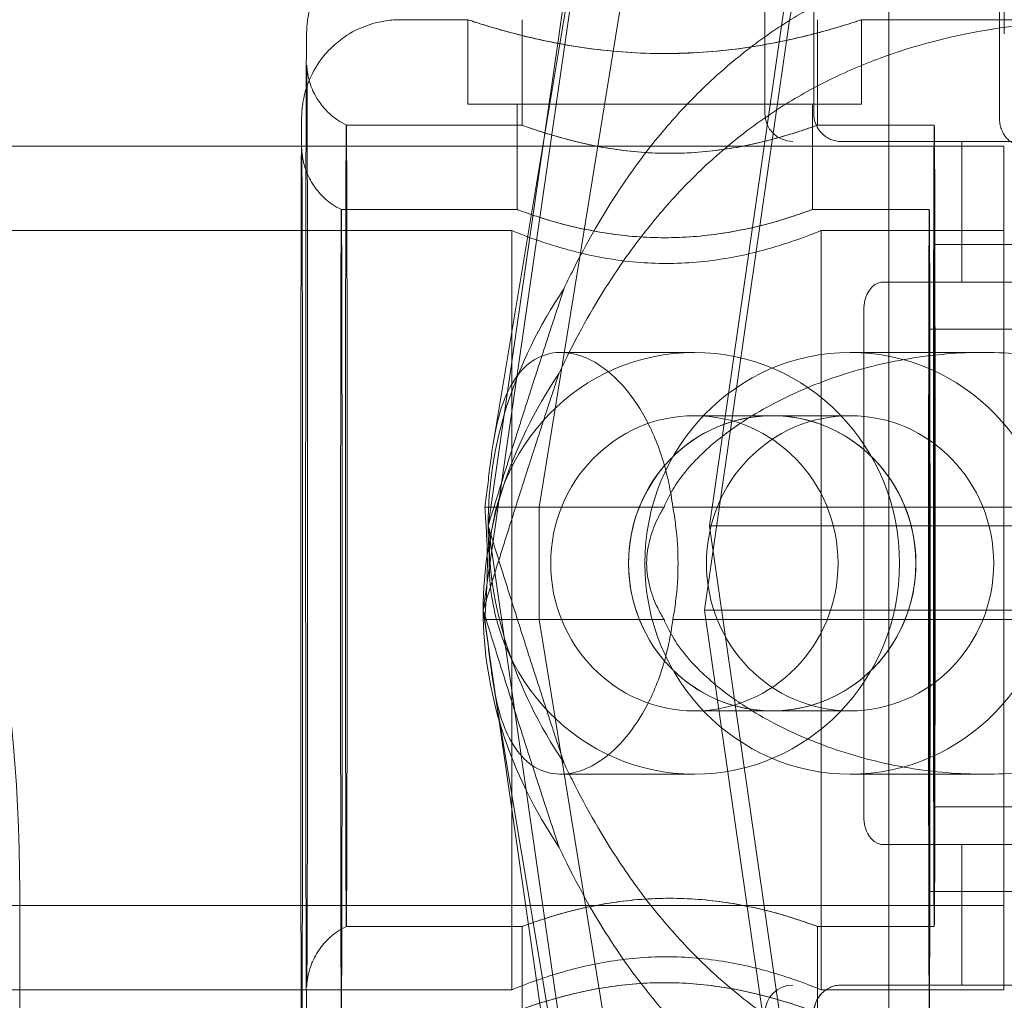
# Model space of a CAD drawing. Units: millimetres. Extents: x 75446 to 90842, y 18877 to 24359.
# Drawn here: x 88605 to 88640, y 21658 to 21693 of the extents above; entities that cross this region are included whole.
import ezdxf

# ---------------------------------------------------------------- set-up
doc = ezdxf.new("R2010")
doc.units = ezdxf.units.MM

# ---------------------------------------------------------------- blocks, each defined once
blk = doc.blocks.new('A$C75D97FC4')
at = {"color": 0, "linetype": 'Continuous', "lineweight": 0, "extrusion": (0, 1, 0)}
for p, q in [((35119.212, 691.85), (35119.212, 755.35)), ((35107.438, 743.764), (35108.999, 754.593)), ((35107.692, 743.717), (35108.827, 751.59)), ((35123.32, 744.103), (35123.32, 749.853)), ((35114.805, 741.269), (35114.805, 748.269)), ((35116.544, 741.269), (35116.544, 748.269)), ((35116.545, 741.269), (35116.545, 748.269)), ((35115.858, 747.593), (35112.832, 726.603)), ((35123.15, 741.1), (35123.15, 746.85)), ((35109.872, 746.345), (35106.778, 727.269)), ((35109.873, 746.345), (35106.78, 727.269)), ((35107.948, 746.345), (35107.515, 743.749)), ((35101.835, 744.6), (35104.245, 744.6)), ((35104.245, 744.6), (35104.245, 741.6)), ((35106.172, 740.853), (35106.172, 744.603)), ((35115.687, 744.59), (35112.661, 723.6)), ((35116.672, 740.853), (35116.672, 744.603)), ((35118.245, 744.6), (35127.284, 744.6)), ((35118.245, 744.6), (35118.245, 741.6)), ((35104.791, 723.6), (35107.692, 743.717)), ((35104.964, 726.603), (35107.438, 743.764)), ((35107.515, 743.749), (35105.155, 729.586)), ((35118.245, 741.6), (35104.245, 741.6)), ((35105.995, 741.6), (35111.255, 741.6)), ((35105.995, 741.6), (35105.995, 737.85)), ((35111.255, 741.6), (35116.495, 741.6)), ((35116.495, 741.6), (35116.495, 737.85)), ((35106.172, 740.853), (35099.922, 740.853)), ((35120.83, 740.853), (35116.672, 740.853)), ((35117.517, 740.269), (35241.093, 740.269)), ((35117.517, 740.269), (35241.093, 740.269)), ((35123.355, 740.269), (35117.517, 740.269)), ((35117.518, 740.269), (35241.094, 740.269)), ((35117.518, 740.269), (35241.094, 740.269)), ((35123.356, 740.269), (35117.518, 740.269)), ((35121.805, 735.269), (35121.805, 740.269)), ((35098.324, 740.103), (35082.137, 740.103)), ((35123.306, 740.103), (35098.324, 740.103)), ((35123.306, 740.103), (35123.306, 726.603)), ((35099.745, 737.85), (35105.995, 737.85)), ((35116.495, 737.85), (35120.653, 737.85)), ((34852.006, 737.103), (35098.352, 737.103)), ((35098.352, 737.103), (35105.806, 737.103)), ((35105.806, 710.103), (35105.806, 737.103)), ((35116.806, 710.103), (35116.806, 737.103)), ((35116.806, 737.103), (35123.306, 737.103)), ((35123.306, 723.603), (35123.306, 737.103)), ((35140.065, 736.603), (35120.83, 736.603)), ((35119.016, 735.269), (35230.915, 735.269)), ((35119.016, 735.269), (35230.915, 735.269)), ((35123.355, 735.269), (35119.016, 735.269)), ((35118.323, 734.269), (35118.323, 716.269)), ((35120.653, 733.6), (35139.888, 733.6)), ((35107.552, 732.769), (35112.299, 732.769)), ((35117.836, 732.769), (35122.582, 732.769)), ((35112.299, 730.519), (35115.067, 730.519)), ((35115.068, 730.519), (35117.836, 730.519)), ((35106.778, 727.269), (35104.849, 727.269)), ((35106.778, 727.269), (35104.849, 727.269)), ((35106.778, 727.269), (35106.778, 723.269)), ((35106.78, 727.269), (35111.219, 727.269)), ((35106.78, 727.269), (35106.78, 723.269)), ((35106.78, 727.269), (35111.219, 727.269)), ((35111.532, 727.269), (35225.942, 727.269)), ((35111.532, 727.269), (35175.697, 727.269)), ((35108.999, 698.614), (35104.964, 726.603)), ((35120.8, 726.603), (35112.832, 726.603)), ((35112.832, 726.603), (35115.858, 705.614)), ((35124.707, 726.603), (35120.8, 726.603)), ((35123.306, 726.603), (35123.306, 713.103)), ((35107.692, 703.483), (35104.791, 723.6)), ((35120.626, 723.6), (35112.661, 723.6)), ((35112.661, 723.6), (35115.687, 702.61)), ((35124.532, 723.6), (35120.626, 723.6)), ((35123.306, 710.103), (35123.306, 723.603)), ((35106.778, 723.269), (35104.849, 723.269)), ((35106.778, 723.269), (35104.849, 723.269)), ((35106.778, 723.269), (35109.872, 704.194)), ((35106.78, 723.269), (35109.873, 704.194)), ((35106.78, 723.269), (35111.219, 723.269)), ((35111.532, 723.269), (35225.942, 723.269)), ((35111.532, 723.269), (35175.678, 723.269)), ((35107.948, 704.194), (35105.155, 720.952)), ((35112.299, 720.019), (35115.066, 720.019)), ((35115.068, 720.019), (35117.836, 720.019)), ((35107.552, 717.769), (35112.299, 717.769)), ((35117.836, 717.769), (35122.582, 717.769)), ((35140.065, 716.603), (35120.83, 716.603)), ((35119.016, 715.269), (35230.915, 715.269)), ((35119.016, 715.269), (35230.915, 715.269)), ((35119.016, 715.269), (35123.355, 715.269)), ((35121.805, 710.269), (35121.805, 715.269)), ((35088.306, 713.603), (35088.306, 710.103)), ((35120.653, 713.6), (35139.888, 713.6)), ((35123.306, 713.103), (34073.306, 713.103)), ((35106.172, 712.353), (35099.922, 712.353)), ((35106.172, 708.603), (35106.172, 712.353)), ((35120.83, 712.353), (35116.672, 712.353)), ((35116.672, 708.603), (35116.672, 712.353)), ((35048.632, 710.103), (35098.353, 710.103)), ((35088.306, 710.103), (35088.306, 678.603)), ((35098.353, 710.103), (35105.806, 710.103)), ((35116.806, 710.103), (35123.306, 710.103)), ((35117.516, 710.269), (35241.093, 710.269)), ((35117.517, 710.269), (35123.356, 710.269)), ((35117.517, 710.269), (35241.093, 710.269)), ((35117.519, 710.269), (35241.094, 710.269)), ((35117.519, 710.269), (35123.355, 710.269)), ((35117.519, 710.269), (35241.094, 710.269))]:
    blk.add_line(p, q, dxfattribs=at)
at = {"color": 0, "linetype": 'Continuous', "lineweight": 0}
for centre, radius, start, end in [((35115.805, 741.269), 1, 180, 270), ((35028.306, 713.603), 60, 0, 23.05824), ((35115.805, 709.269), 1, 90, 180)]:
    blk.add_arc(centre, radius, start, end, dxfattribs=at)
for centre, major_axis, ratio, start_param, end_param in [((35117.518, 741.269), (0, 1), 0.973037, 1.570796, 3.141593), ((35137.018, 726.603), (32.054, 0), 0.65514, 2.728367, 3.141593), ((35136.841, 723.6), (32.05, 0), 0.655231, 2.728367, 3.141593), ((35115.066, 725.269), (0, 5.25), 0.973037, 0.001547, 3.143383), ((35115.068, 725.269), (0, 5.25), 0.973037, 0.00179, 3.143139), ((35115.067, 725.269), (0, 5.25), 0.973037, 3.143383, 6.284732), ((35115.068, 725.269), (0, 5.25), 0.973037, 3.143139, 6.284975), ((35137.018, 726.603), (32.054, 0), 0.65514, 3.141593, 3.554818), ((35136.841, 723.6), (32.05, 0), 0.655231, 3.141593, 3.554818), ((35117.518, 709.269), (0, 1), 0.973037, 0.002308, 1.570796)]:
    blk.add_ellipse(centre, major_axis=major_axis, ratio=ratio, start_param=start_param, end_param=end_param, dxfattribs=at)
for centre, major_axis, ratio in [((35099.922, 726.603), (0, 14.25), 0.002097), ((35120.83, 726.603), (0, 14.25), 0.002097), ((35099.745, 723.6), (0, 14.25), 0.001885), ((35120.653, 723.6), (0, 14.25), 0.001885), ((35120.83, 726.603), (0, 10), 0.002097), ((35120.653, 723.6), (0, 10), 0.001885), ((35112.299, 725.269), (0, 7.5), 0.973037), ((35117.836, 725.269), (0, 7.5), 0.973037), ((35112.299, 725.269), (0, 5.25), 0.973037), ((35117.836, 725.269), (0, 5.25), 0.973037)]:
    blk.add_ellipse(centre, major_axis=major_axis, ratio=ratio, dxfattribs=at)
for points, knots in [([(35119.527, 748.35), (35119.287, 748.35), (35119.024, 748.323), (35118.51, 748.205), (35118.259, 748.114), (35117.815, 747.901), (35117.582, 747.76), (35117.146, 747.424), (35116.944, 747.229), (35116.604, 746.836), (35116.435, 746.602), (35116.144, 746.099), (35116.022, 745.829), (35115.838, 745.316), (35115.76, 745.025), (35115.701, 744.682), (35115.694, 744.636), (35115.687, 744.59)], [19.993024, 19.993024, 19.993024, 19.993024, 20.826069, 20.826069, 21.659114, 21.659114, 22.492157, 22.492157, 23.3252, 23.3252, 24.158242, 24.158242, 24.991284, 24.991284, 25.824324, 25.824324, 25.953168, 25.953168, 25.953168, 25.953168]), ([(35102.012, 747.603), (35101.638, 747.603), (35101.268, 747.54), (35100.589, 747.323), (35100.293, 747.165), (35099.748, 746.799), (35099.539, 746.592), (35099.137, 746.134), (35099.015, 745.921), (35098.751, 745.428), (35098.703, 745.255), (35098.578, 744.84), (35098.569, 744.74), (35098.542, 744.572), (35098.536, 744.522), (35098.527, 744.44), (35098.525, 744.41), (35098.52, 744.348), (35098.518, 744.323), (35098.514, 744.259), (35098.513, 744.234), (35098.509, 744.121), (35098.508, 744.073), (35098.504, 743.776), (35098.501, 743.415), (35098.497, 742.668), (35098.496, 742.421), (35098.495, 742.147)], [0, 0, 0, 0, 0.000671, 0.000671, 0.0014107, 0.0014107, 0.0023853, 0.0023853, 0.0039228, 0.0039228, 0.0068997, 0.0068997, 0.0131198, 0.0131198, 0.0190876, 0.0190876, 0.0254729, 0.0254729, 0.0348907, 0.0348907, 0.0545415, 0.0545415, 0.1345229, 0.1345229, 0.3778519, 0.3778519, 0.4790665, 0.4790665, 0.4790665, 0.4790665]), ([(35107.662, 735.036), (35107.756, 735.235), (35107.851, 735.432), (35108.476, 736.691), (35109.046, 737.676), (35110.035, 739.164), (35110.46, 739.745), (35111.357, 740.855), (35111.828, 741.383), (35112.814, 742.377), (35113.329, 742.843), (35114.395, 743.707), (35114.948, 744.106), (35116.083, 744.833), (35116.666, 745.161), (35117.857, 745.75), (35118.463, 746.009), (35120.304, 746.689), (35121.559, 747.01), (35124.482, 747.516), (35126.234, 747.63), (35129.854, 747.566), (35131.721, 747.388), (35135.555, 746.79), (35137.52, 746.371), (35141.523, 745.336), (35143.56, 744.721), (35147.679, 743.337), (35149.756, 742.569), (35153.921, 740.916), (35156.008, 740.032), (35159.117, 738.635), (35160.149, 738.159), (35162.201, 737.182), (35163.221, 736.682), (35164.951, 735.799), (35165.667, 735.423), (35166.374, 735.036)], [105.624581, 105.624581, 105.624581, 105.624581, 106.295101, 106.295101, 109.970384, 109.970384, 112.47679, 112.47679, 114.983197, 114.983197, 117.489604, 117.489604, 119.996011, 119.996011, 122.502417, 122.502417, 125.008824, 125.008824, 130.021638, 130.021638, 136.880429, 136.880429, 143.73922, 143.73922, 150.59801, 150.59801, 157.456801, 157.456801, 164.315592, 164.315592, 171.174383, 171.174383, 174.603779, 174.603779, 178.033174, 178.033174, 180.485141, 180.485141, 180.485141, 180.485141]), ([(35098.314, 737.103), (35098.316, 737.929), (35098.318, 738.644), (35098.321, 739.443), (35098.321, 739.638), (35098.323, 739.996), (35098.324, 740.159), (35098.326, 740.449), (35098.326, 740.576), (35098.328, 740.793), (35098.329, 740.884), (35098.331, 741.029), (35098.332, 741.083), (35098.334, 741.175), (35098.335, 741.202), (35098.339, 741.292), (35098.341, 741.319), (35098.346, 741.383), (35098.347, 741.403), (35098.353, 741.466), (35098.358, 741.512), (35098.379, 741.662), (35098.389, 741.746), (35098.464, 742.052), (35098.495, 742.194), (35098.689, 742.646), (35098.783, 742.863), (35099.142, 743.345), (35099.288, 743.519), (35099.643, 743.836), (35099.812, 743.967), (35100.342, 744.288), (35100.765, 744.47), (35101.443, 744.583), (35101.639, 744.6), (35101.835, 744.6)], [5.5930384, 5.5930384, 5.5930384, 5.5930384, 5.8151062, 5.8151062, 5.8952561, 5.8952561, 5.9763862, 5.9763862, 6.0574518, 6.0574518, 6.1374802, 6.1374802, 6.2103327, 6.2103327, 6.246759, 6.246759, 6.2589055, 6.2589055, 6.2634011, 6.2634011, 6.26998, 6.26998, 6.275562, 6.275562, 6.2787934, 6.2787934, 6.2806632, 6.2806632, 6.281503, 6.281503, 6.2820446, 6.2820446, 6.2828686, 6.2828686, 6.2831853, 6.2831853, 6.2831853, 6.2831853]), ([(35104.245, 744.6), (35104.245, 744.6), (35104.245, 744.6), (35104.244, 744.6), (35104.286, 744.586), (35104.463, 744.527), (35104.598, 744.483), (35104.955, 744.372), (35105.176, 744.305), (35105.688, 744.161), (35105.977, 744.083), (35106.594, 743.934), (35106.942, 743.856), (35107.702, 743.708), (35108.114, 743.639), (35108.974, 743.523), (35109.424, 743.476), (35110.331, 743.415), (35110.788, 743.399), (35111.231, 743.399)], [31.907404, 31.907404, 31.907404, 31.907404, 31.907406, 31.907406, 33.236573, 33.236573, 34.56574, 34.56574, 35.894907, 35.894907, 37.224074, 37.224074, 38.553857, 38.553857, 39.883641, 39.883641, 41.213425, 41.213425, 42.543208, 42.543208, 42.543208, 42.543208]), ([(35111.246, 743.399), (35111.684, 743.4), (35112.137, 743.415), (35113.039, 743.476), (35113.49, 743.523), (35114.352, 743.639), (35114.764, 743.708), (35115.526, 743.856), (35115.876, 743.934), (35116.494, 744.083), (35116.785, 744.161), (35117.3, 744.305), (35117.523, 744.372), (35117.883, 744.483), (35118.02, 744.527), (35118.2, 744.586), (35118.244, 744.6), (35118.245, 744.6), (35118.204, 744.586), (35118.026, 744.527), (35117.891, 744.483), (35117.535, 744.372), (35117.313, 744.305), (35116.802, 744.161), (35116.512, 744.083), (35115.895, 743.934), (35115.547, 743.856), (35114.787, 743.708), (35114.375, 743.639), (35113.515, 743.523), (35113.065, 743.476), (35112.158, 743.415), (35111.701, 743.399), (35110.815, 743.399), (35110.357, 743.415), (35109.45, 743.476), (35109, 743.523), (35108.138, 743.639), (35107.725, 743.708), (35106.963, 743.856), (35106.614, 743.934), (35105.995, 744.083), (35105.704, 744.161), (35105.19, 744.305), (35104.966, 744.372), (35104.606, 744.483), (35104.47, 744.527), (35104.289, 744.586), (35104.245, 744.6), (35104.245, 744.6)], [0.014083, 0.014083, 0.014083, 0.014083, 1.329784, 1.329784, 2.659567, 2.659567, 3.989351, 3.989351, 5.319135, 5.319135, 6.648301, 6.648301, 7.977468, 7.977468, 9.306635, 9.306635, 10.635802, 10.635802, 11.964969, 11.964969, 13.294136, 13.294136, 14.623303, 14.623303, 15.95247, 15.95247, 17.282253, 17.282253, 18.612037, 18.612037, 19.94182, 19.94182, 21.271604, 21.271604, 22.601388, 22.601388, 23.931171, 23.931171, 25.260955, 25.260955, 26.590739, 26.590739, 27.919906, 27.919906, 29.249072, 29.249072, 30.578239, 30.578239, 31.907404, 31.907404, 31.907404, 31.907404]), ([(35107.489, 732.033), (35107.582, 732.232), (35107.677, 732.429), (35108.302, 733.688), (35108.873, 734.673), (35109.861, 736.16), (35110.286, 736.742), (35111.183, 737.852), (35111.654, 738.38), (35112.64, 739.374), (35113.155, 739.84), (35114.221, 740.704), (35114.773, 741.103), (35115.908, 741.829), (35116.491, 742.158), (35117.681, 742.746), (35118.288, 743.006), (35120.128, 743.686), (35121.383, 744.007), (35124.124, 744.481), (35125.681, 744.6), (35127.284, 744.6)], [105.624581, 105.624581, 105.624581, 105.624581, 106.295101, 106.295101, 109.970384, 109.970384, 112.47679, 112.47679, 114.983197, 114.983197, 117.489604, 117.489604, 119.996011, 119.996011, 122.502417, 122.502417, 125.008824, 125.008824, 130.021638, 130.021638, 136.142389, 136.142389, 136.142389, 136.142389]), ([(35099.922, 712.353), (35099.682, 712.237), (35099.5, 712.103), (35099.161, 711.805), (35099.042, 711.651), (35098.805, 711.307), (35098.745, 711.165), (35098.608, 710.83), (35098.591, 710.732), (35098.55, 710.552), (35098.543, 710.499), (35098.532, 710.418), (35098.529, 710.392), (35098.524, 710.343), (35098.522, 710.325), (35098.519, 710.284), (35098.518, 710.269), (35098.516, 710.231), (35098.515, 710.224), (35098.515, 710.208), (35098.516, 710.251), (35098.52, 710.493), (35098.523, 710.89), (35098.529, 712.143), (35098.532, 713.087), (35098.537, 715.401), (35098.54, 716.774), (35098.544, 719.81), (35098.545, 721.471), (35098.546, 724.912), (35098.547, 726.691), (35098.546, 730.187), (35098.545, 731.903), (35098.542, 735.098), (35098.54, 736.576), (35098.535, 739.144), (35098.532, 740.234), (35098.525, 741.912), (35098.522, 742.505), (35098.517, 742.888), (35098.516, 742.951), (35098.515, 742.991), (35098.515, 742.998), (35098.516, 742.96), (35098.517, 742.945), (35098.523, 742.872), (35098.524, 742.857), (35098.529, 742.811), (35098.533, 742.776), (35098.549, 742.672), (35098.558, 742.615), (35098.599, 742.447), (35098.618, 742.37), (35098.7, 742.146), (35098.748, 742.011), (35098.954, 741.678), (35099.046, 741.543), (35099.355, 741.218), (35099.578, 741.02), (35099.922, 740.853)], [3.142608, 3.142608, 3.142608, 3.142608, 3.143437, 3.143437, 3.144626, 3.144626, 3.146687, 3.146687, 3.150909, 3.150909, 3.156348, 3.156348, 3.161344, 3.161344, 3.167671, 3.167671, 3.178152, 3.178152, 3.202062, 3.202062, 3.284809, 3.284809, 3.547782, 3.547782, 3.864769, 3.864769, 4.184221, 4.184221, 4.504024, 4.504024, 4.82391, 4.82391, 5.143805, 5.143805, 5.463646, 5.463646, 5.783265, 5.783265, 6.101638, 6.101638, 6.191904, 6.191904, 6.237037, 6.237037, 6.258769, 6.258769, 6.263326, 6.263326, 6.2697, 6.2697, 6.27463, 6.27463, 6.277416, 6.277416, 6.279793, 6.279793, 6.280981, 6.280981, 6.28217, 6.28217, 6.28217, 6.28217]), ([(35098.495, 742.147), (35098.492, 741.543), (35098.49, 740.809), (35098.487, 739.663), (35098.487, 739.348), (35098.485, 738.688), (35098.485, 738.342), (35098.483, 737.625), (35098.483, 737.255), (35098.481, 736.497), (35098.481, 736.109), (35098.48, 735.315), (35098.479, 734.909), (35098.479, 734.075), (35098.478, 733.646), (35098.477, 732.775), (35098.477, 732.332), (35098.476, 731.441), (35098.476, 730.993), (35098.476, 730.089), (35098.476, 729.632), (35098.475, 728.708), (35098.475, 728.24), (35098.475, 727.302), (35098.475, 726.832), (35098.475, 725.898), (35098.475, 725.434), (35098.475, 724.51), (35098.475, 724.05), (35098.476, 723.129), (35098.476, 722.67), (35098.476, 721.759), (35098.477, 721.309), (35098.477, 720.426), (35098.478, 719.994), (35098.479, 719.144), (35098.479, 718.726), (35098.48, 717.903), (35098.48, 717.498), (35098.481, 716.708), (35098.482, 716.323), (35098.483, 715.581), (35098.484, 715.224), (35098.485, 714.534), (35098.486, 714.201), (35098.487, 713.558), (35098.488, 713.248), (35098.49, 712.657), (35098.49, 712.377), (35098.492, 711.851), (35098.493, 711.605), (35098.495, 711.143), (35098.495, 710.928), (35098.497, 710.529), (35098.498, 710.345), (35098.5, 710.012), (35098.501, 709.864), (35098.503, 709.604), (35098.504, 709.492), (35098.506, 709.281), (35098.507, 709.192), (35098.51, 709.071), (35098.51, 709.038), (35098.515, 708.942), (35098.515, 708.911), (35098.527, 708.772), (35098.531, 708.726), (35098.55, 708.584), (35098.559, 708.512), (35098.606, 708.293), (35098.627, 708.194), (35098.728, 707.881), (35098.782, 707.688), (35099.094, 707.161), (35099.221, 706.965), (35099.573, 706.586), (35099.732, 706.435), (35100.245, 706.059), (35100.665, 705.828), (35101.451, 705.639), (35101.731, 705.603), (35102.012, 705.603)], [0.479066, 0.479066, 0.479066, 0.479066, 0.702903, 0.702903, 0.782577, 0.782577, 0.86329, 0.86329, 0.944007, 0.944007, 1.02369, 1.02369, 1.103241, 1.103241, 1.183825, 1.183825, 1.26441, 1.26441, 1.343964, 1.343964, 1.423486, 1.423486, 1.50404, 1.50404, 1.584594, 1.584594, 1.664116, 1.664116, 1.743636, 1.743636, 1.824186, 1.824186, 1.904736, 1.904736, 1.984253, 1.984253, 2.063792, 2.063792, 2.144359, 2.144359, 2.224924, 2.224924, 2.304456, 2.304456, 2.384068, 2.384068, 2.464706, 2.464706, 2.545337, 2.545337, 2.624931, 2.624931, 2.704957, 2.704957, 2.785979, 2.785979, 2.866957, 2.866957, 2.946896, 2.946896, 3.044244, 3.044244, 3.092918, 3.092918, 3.117256, 3.117256, 3.125929, 3.125929, 3.131791, 3.131791, 3.135096, 3.135096, 3.13805, 3.13805, 3.139333, 3.139333, 3.140057, 3.140057, 3.141088, 3.141088, 3.141593, 3.141593, 3.141593, 3.141593]), ([(35117.517, 740.269), (35117.457, 740.269), (35117.391, 740.275), (35117.263, 740.302), (35117.2, 740.322), (35117.089, 740.369), (35117.031, 740.4), (35116.922, 740.475), (35116.871, 740.518), (35116.786, 740.606), (35116.744, 740.658), (35116.671, 740.77), (35116.641, 740.83), (35116.595, 740.944), (35116.575, 741.008), (35116.55, 741.14), (35116.544, 741.208), (35116.544, 741.269)], [-1.480963, -1.480963, -1.480963, -1.480963, -1.295842, -1.295842, -1.110722, -1.110722, -0.925602, -0.925602, -0.740481, -0.740481, -0.555361, -0.555361, -0.370241, -0.370241, -0.18512, -0.18512, 0, 0, 0, 0]), ([(35124.015, 740.1), (35123.961, 740.1), (35123.903, 740.106), (35123.789, 740.133), (35123.733, 740.153), (35123.634, 740.2), (35123.583, 740.231), (35123.486, 740.306), (35123.441, 740.35), (35123.365, 740.437), (35123.328, 740.489), (35123.263, 740.601), (35123.236, 740.661), (35123.195, 740.775), (35123.178, 740.839), (35123.155, 740.971), (35123.15, 741.039), (35123.15, 741.1)], [-1.480965, -1.480965, -1.480965, -1.480965, -1.295844, -1.295844, -1.110723, -1.110723, -0.925602, -0.925602, -0.740481, -0.740481, -0.555361, -0.555361, -0.37024, -0.37024, -0.18512, -0.18512, 0, 0, 0, 0]), ([(35111.411, 739.851), (35111.078, 739.851), (35110.734, 739.864), (35110.054, 739.916), (35109.716, 739.955), (35109.071, 740.052), (35108.763, 740.11), (35108.194, 740.234), (35107.933, 740.299), (35107.471, 740.424), (35107.254, 740.488), (35106.871, 740.608), (35106.705, 740.664), (35106.437, 740.756), (35106.335, 740.793), (35106.203, 740.841), (35106.171, 740.853), (35106.172, 740.853), (35106.205, 740.841), (35106.341, 740.793), (35106.444, 740.756), (35106.714, 740.664), (35106.882, 740.608), (35107.267, 740.488), (35107.486, 740.424), (35107.949, 740.299), (35108.211, 740.234), (35108.782, 740.11), (35109.091, 740.052), (35109.737, 739.955), (35110.075, 739.916), (35110.756, 739.864), (35111.1, 739.851), (35111.766, 739.851), (35112.109, 739.864), (35112.79, 739.916), (35113.127, 739.955), (35113.772, 740.052), (35114.081, 740.11), (35114.65, 740.234), (35114.911, 740.299), (35115.373, 740.424), (35115.59, 740.488), (35115.973, 740.608), (35116.139, 740.664), (35116.406, 740.756), (35116.508, 740.793), (35116.641, 740.841), (35116.672, 740.853), (35116.671, 740.853), (35116.638, 740.841), (35116.502, 740.793), (35116.399, 740.756), (35116.129, 740.664), (35115.962, 740.608), (35115.576, 740.488), (35115.358, 740.424), (35114.894, 740.299), (35114.632, 740.234), (35114.062, 740.11), (35113.752, 740.052), (35113.106, 739.955), (35112.769, 739.916), (35112.087, 739.864), (35111.744, 739.851), (35111.411, 739.851)], [0, 0, 0, 0, 0.999436, 0.999436, 1.998873, 1.998873, 2.998309, 2.998309, 3.997746, 3.997746, 4.996473, 4.996473, 5.9952, 5.9952, 6.993927, 6.993927, 7.992654, 7.992654, 8.991381, 8.991381, 9.990108, 9.990108, 10.988835, 10.988835, 11.987562, 11.987562, 12.986998, 12.986998, 13.986435, 13.986435, 14.985871, 14.985871, 15.985307, 15.985307, 16.984744, 16.984744, 17.98418, 17.98418, 18.983617, 18.983617, 19.983053, 19.983053, 20.98178, 20.98178, 21.980507, 21.980507, 22.979234, 22.979234, 23.977961, 23.977961, 24.976688, 24.976688, 25.975415, 25.975415, 26.974142, 26.974142, 27.972869, 27.972869, 28.972305, 28.972305, 29.971742, 29.971742, 30.971178, 30.971178, 31.970615, 31.970615, 31.970615, 31.970615]), ([(35098.338, 739.993), (35098.338, 739.993), (35098.338, 739.966), (35098.341, 739.773), (35098.344, 739.418), (35098.347, 738.745), (35098.348, 738.568), (35098.349, 738.183), (35098.35, 737.974), (35098.351, 737.524), (35098.352, 737.285), (35098.353, 736.78), (35098.354, 736.515), (35098.355, 735.957), (35098.356, 735.664), (35098.357, 735.048), (35098.358, 734.726), (35098.359, 734.058), (35098.359, 733.712), (35098.36, 733.004), (35098.361, 732.642), (35098.362, 731.899), (35098.362, 731.519), (35098.363, 730.737), (35098.363, 730.335), (35098.364, 729.518), (35098.364, 729.102), (35098.364, 728.266), (35098.365, 727.845), (35098.365, 726.995), (35098.365, 726.566), (35098.365, 725.697), (35098.366, 725.257), (35098.366, 724.374), (35098.366, 723.932), (35098.366, 723.052), (35098.366, 722.615), (35098.366, 721.745), (35098.365, 721.311), (35098.365, 720.444), (35098.365, 720.01), (35098.365, 719.151), (35098.364, 718.727), (35098.364, 717.894), (35098.364, 717.485), (35098.363, 716.683), (35098.363, 716.288), (35098.362, 715.511), (35098.361, 715.128), (35098.36, 714.381), (35098.36, 714.017), (35098.359, 713.315), (35098.358, 712.977), (35098.357, 712.324), (35098.357, 712.009), (35098.356, 711.401), (35098.355, 711.108), (35098.354, 710.548), (35098.353, 710.283), (35098.352, 709.784), (35098.351, 709.55), (35098.35, 709.114), (35098.349, 708.911), (35098.347, 708.535), (35098.347, 708.361), (35098.345, 708.047), (35098.344, 707.907), (35098.343, 707.663), (35098.342, 707.559), (35098.34, 707.361), (35098.339, 707.278), (35098.338, 707.218), (35098.338, 707.207), (35098.338, 707.207)], [0.065873, 0.065873, 0.065873, 0.065873, 0.128774, 0.128774, 0.381118, 0.381118, 0.459806, 0.459806, 0.539494, 0.539494, 0.619173, 0.619173, 0.697842, 0.697842, 0.777196, 0.777196, 0.857574, 0.857574, 0.937949, 0.937949, 1.017296, 1.017296, 1.096736, 1.096736, 1.177203, 1.177203, 1.25767, 1.25767, 1.337107, 1.337107, 1.416566, 1.416566, 1.497055, 1.497055, 1.577544, 1.577544, 1.657002, 1.657002, 1.736463, 1.736463, 1.816955, 1.816955, 1.897447, 1.897447, 1.976909, 1.976909, 2.056358, 2.056358, 2.136838, 2.136838, 2.21732, 2.21732, 2.296773, 2.296773, 2.376173, 2.376173, 2.456608, 2.456608, 2.537047, 2.537047, 2.616458, 2.616458, 2.695597, 2.695597, 2.775787, 2.775787, 2.856004, 2.856004, 2.935194, 2.935194, 3.037937, 3.037937, 3.07572, 3.07572, 3.07572, 3.07572]), ([(35099.745, 737.85), (35099.505, 737.966), (35099.323, 738.1), (35098.984, 738.399), (35098.865, 738.553), (35098.627, 738.897), (35098.568, 739.039), (35098.429, 739.377), (35098.413, 739.476), (35098.371, 739.663), (35098.364, 739.716), (35098.353, 739.796), (35098.35, 739.822), (35098.346, 739.869), (35098.344, 739.887), (35098.341, 739.926), (35098.34, 739.941), (35098.338, 739.977), (35098.338, 739.986), (35098.338, 739.992), (35098.338, 739.993), (35098.338, 739.993)], [0.00091282, 0.00091282, 0.00091282, 0.00091282, 0.00165741, 0.00165741, 0.00272638, 0.00272638, 0.00458147, 0.00458147, 0.00844192, 0.00844192, 0.01371191, 0.01371191, 0.01842672, 0.01842672, 0.02430038, 0.02430038, 0.03388274, 0.03388274, 0.05534306, 0.05534306, 0.06587272, 0.06587272, 0.06587272, 0.06587272]), ([(35111.235, 736.848), (35110.902, 736.848), (35110.558, 736.861), (35109.878, 736.913), (35109.54, 736.952), (35108.895, 737.049), (35108.587, 737.107), (35108.017, 737.231), (35107.756, 737.296), (35107.295, 737.421), (35107.078, 737.485), (35106.694, 737.605), (35106.528, 737.66), (35106.26, 737.753), (35106.159, 737.79), (35106.026, 737.838), (35105.994, 737.85), (35105.995, 737.85), (35106.028, 737.838), (35106.164, 737.79), (35106.267, 737.753), (35106.537, 737.66), (35106.704, 737.605), (35107.09, 737.485), (35107.308, 737.421), (35107.771, 737.296), (35108.033, 737.231), (35108.604, 737.107), (35108.913, 737.049), (35109.559, 736.952), (35109.897, 736.913), (35110.578, 736.861), (35110.921, 736.848), (35111.588, 736.848), (35111.931, 736.861), (35112.612, 736.913), (35112.949, 736.952), (35113.594, 737.049), (35113.902, 737.107), (35114.472, 737.231), (35114.733, 737.296), (35115.195, 737.421), (35115.412, 737.485), (35115.795, 737.605), (35115.961, 737.66), (35116.229, 737.753), (35116.331, 737.79), (35116.464, 737.838), (35116.495, 737.85), (35116.494, 737.85), (35116.461, 737.838), (35116.325, 737.79), (35116.223, 737.753), (35115.953, 737.66), (35115.785, 737.605), (35115.4, 737.485), (35115.182, 737.421), (35114.718, 737.296), (35114.456, 737.231), (35113.885, 737.107), (35113.576, 737.049), (35112.93, 736.952), (35112.592, 736.913), (35111.911, 736.861), (35111.568, 736.848), (35111.235, 736.848)], [0, 0, 0, 0, 0.999436, 0.999436, 1.998873, 1.998873, 2.998309, 2.998309, 3.997746, 3.997746, 4.996473, 4.996473, 5.9952, 5.9952, 6.993927, 6.993927, 7.992654, 7.992654, 8.991381, 8.991381, 9.990108, 9.990108, 10.988835, 10.988835, 11.987562, 11.987562, 12.986998, 12.986998, 13.986435, 13.986435, 14.985871, 14.985871, 15.985307, 15.985307, 16.984744, 16.984744, 17.98418, 17.98418, 18.983617, 18.983617, 19.983053, 19.983053, 20.98178, 20.98178, 21.980507, 21.980507, 22.979234, 22.979234, 23.977961, 23.977961, 24.976688, 24.976688, 25.975415, 25.975415, 26.974142, 26.974142, 27.972869, 27.972869, 28.972305, 28.972305, 29.971742, 29.971742, 30.971178, 30.971178, 31.970615, 31.970615, 31.970615, 31.970615]), ([(35098.314, 710.103), (35098.313, 710.331), (35098.313, 710.566), (35098.311, 711.127), (35098.311, 711.458), (35098.31, 712.15), (35098.309, 712.51), (35098.308, 713.255), (35098.307, 713.639), (35098.307, 714.423), (35098.306, 714.822), (35098.305, 715.638), (35098.305, 716.055), (35098.304, 716.908), (35098.304, 717.345), (35098.303, 718.233), (35098.303, 718.682), (35098.303, 719.586), (35098.302, 720.039), (35098.302, 720.953), (35098.302, 721.413), (35098.302, 722.342), (35098.302, 722.812), (35098.302, 723.752), (35098.302, 724.222), (35098.302, 725.154), (35098.302, 725.616), (35098.302, 726.535), (35098.302, 726.992), (35098.303, 727.903), (35098.303, 728.358), (35098.303, 729.255), (35098.304, 729.698), (35098.304, 730.565), (35098.305, 730.989), (35098.305, 731.82), (35098.306, 732.227), (35098.307, 733.028), (35098.307, 733.421), (35098.308, 734.185), (35098.309, 734.557), (35098.31, 735.27), (35098.311, 735.612), (35098.312, 736.349), (35098.313, 736.737), (35098.314, 737.103)], [3.832306, 3.832306, 3.832306, 3.832306, 3.893341, 3.893341, 3.972965, 3.972965, 4.053626, 4.053626, 4.13429, 4.13429, 4.213922, 4.213922, 4.29346, 4.29346, 4.37403, 4.37403, 4.454601, 4.454601, 4.534141, 4.534141, 4.613658, 4.613658, 4.694206, 4.694206, 4.774754, 4.774754, 4.854271, 4.854271, 4.933789, 4.933789, 5.014337, 5.014337, 5.094883, 5.094883, 5.174398, 5.174398, 5.253937, 5.253937, 5.334504, 5.334504, 5.415068, 5.415068, 5.4946, 5.4946, 5.593038, 5.593038, 5.593038, 5.593038]), ([(35111.306, 735.932), (35110.956, 735.932), (35110.596, 735.948), (35109.882, 736.009), (35109.528, 736.055), (35108.852, 736.17), (35108.529, 736.238), (35107.932, 736.382), (35107.659, 736.458), (35107.175, 736.604), (35106.948, 736.679), (35106.545, 736.818), (35106.37, 736.883), (35106.088, 736.99), (35105.981, 737.033), (35105.84, 737.089), (35105.806, 737.103), (35105.806, 737.103)], [0, 0, 0, 0, 1.049853, 1.049853, 2.099707, 2.099707, 3.14956, 3.14956, 4.199414, 4.199414, 5.248117, 5.248117, 6.29682, 6.29682, 7.345524, 7.345524, 8.394227, 8.394227, 8.394227, 8.394227]), ([(35116.806, 737.103), (35116.806, 737.103), (35116.772, 737.089), (35116.631, 737.033), (35116.524, 736.99), (35116.242, 736.883), (35116.067, 736.818), (35115.664, 736.679), (35115.437, 736.604), (35114.953, 736.458), (35114.68, 736.382), (35114.083, 736.238), (35113.76, 736.17), (35113.084, 736.055), (35112.73, 736.009), (35112.016, 735.948), (35111.656, 735.932), (35111.306, 735.932)], [25.182681, 25.182681, 25.182681, 25.182681, 26.231384, 26.231384, 27.280088, 27.280088, 28.328791, 28.328791, 29.377494, 29.377494, 30.427348, 30.427348, 31.477201, 31.477201, 32.527055, 32.527055, 33.576908, 33.576908, 33.576908, 33.576908]), ([(35119.016, 735.269), (35118.922, 735.269), (35118.818, 735.245), (35118.667, 735.146), (35118.617, 735.103), (35118.522, 734.989), (35118.476, 734.919), (35118.418, 734.788), (35118.401, 734.744), (35118.369, 734.642), (35118.355, 734.584), (35118.338, 734.483), (35118.332, 734.434), (35118.325, 734.354), (35118.323, 734.308), (35118.323, 734.269)], [-3.1812, -3.1812, -3.1812, -3.1812, -1.954094, -1.954094, -1.340541, -1.340541, -0.726988, -0.726988, -0.491112, -0.491112, -0.255237, -0.255237, -0.115927, -0.115927, 0, 0, 0, 0]), ([(35111.532, 727.269), (35111.495, 727.565), (35111.447, 727.846), (35111.315, 728.469), (35111.225, 728.796), (35110.937, 729.676), (35110.704, 730.181), (35110.201, 731.043), (35109.931, 731.399), (35109.388, 731.975), (35109.115, 732.195), (35108.594, 732.521), (35108.345, 732.626), (35107.785, 732.782), (35107.461, 732.793), (35106.861, 732.662), (35106.586, 732.52), (35106.104, 732.104), (35105.897, 731.83), (35105.555, 731.174), (35105.419, 730.792), (35105.244, 730.087), (35105.181, 729.764), (35105.093, 729.194), (35105.066, 728.99), (35105.009, 728.548), (35104.981, 728.31), (35104.925, 727.847), (35104.896, 727.612), (35104.856, 727.321), (35104.853, 727.295), (35104.849, 727.269)], [43.684489, 43.684489, 43.684489, 43.684489, 44.703122, 44.703122, 46.081139, 46.081139, 48.879512, 48.879512, 51.677886, 51.677886, 54.476259, 54.476259, 57.274633, 57.274633, 61.356857, 61.356857, 65.439081, 65.439081, 69.521304, 69.521304, 73.603528, 73.603528, 76.136751, 76.136751, 77.403362, 77.403362, 78.669973, 78.669973, 79.593377, 79.593377, 79.68269, 79.68269, 79.68269, 79.68269]), ([(35132.67, 727.269), (35132.547, 727.565), (35132.406, 727.846), (35132.041, 728.469), (35131.808, 728.796), (35131.084, 729.676), (35130.525, 730.181), (35129.325, 731.043), (35128.683, 731.399), (35127.373, 731.975), (35126.704, 732.195), (35125.392, 732.521), (35124.748, 732.626), (35123.252, 732.782), (35122.341, 732.793), (35120.533, 732.662), (35119.636, 732.52), (35117.906, 732.104), (35117.073, 731.83), (35115.507, 731.174), (35114.773, 730.792), (35113.682, 730.087), (35113.236, 729.764), (35112.596, 729.194), (35112.387, 728.99), (35111.989, 728.548), (35111.8, 728.31), (35111.498, 727.847), (35111.363, 727.612), (35111.24, 727.321), (35111.229, 727.295), (35111.219, 727.269)], [43.684489, 43.684489, 43.684489, 43.684489, 44.703122, 44.703122, 46.081139, 46.081139, 48.879512, 48.879512, 51.677886, 51.677886, 54.476259, 54.476259, 57.274633, 57.274633, 61.356857, 61.356857, 65.439081, 65.439081, 69.521304, 69.521304, 73.603528, 73.603528, 76.136751, 76.136751, 77.403362, 77.403362, 78.669973, 78.669973, 79.593377, 79.593377, 79.68269, 79.68269, 79.68269, 79.68269]), ([(35104.849, 727.269), (35104.849, 727.269), (35104.849, 727.269), (35104.858, 727.138), (35104.867, 727.002), (35104.89, 726.658), (35104.905, 726.42), (35104.923, 726.017), (35104.928, 725.876), (35104.935, 725.58), (35104.937, 725.427), (35104.937, 725.112), (35104.935, 724.958), (35104.928, 724.663), (35104.923, 724.521), (35104.905, 724.119), (35104.89, 723.88), (35104.867, 723.536), (35104.858, 723.4), (35104.849, 723.269), (35104.849, 723.269), (35104.849, 723.269)], [38.258899, 38.258899, 38.258899, 38.258899, 38.259618, 38.259618, 38.941884, 38.941884, 39.886119, 39.886119, 40.358236, 40.358236, 40.830353, 40.830353, 41.302471, 41.302471, 41.774588, 41.774588, 42.718823, 42.718823, 43.401089, 43.401089, 43.401808, 43.401808, 43.401808, 43.401808]), ([(35111.219, 727.269), (35111.219, 727.269), (35111.219, 727.269), (35111.139, 727.138), (35111.064, 727.002), (35110.896, 726.658), (35110.797, 726.42), (35110.687, 726.017), (35110.656, 725.876), (35110.614, 725.58), (35110.602, 725.427), (35110.602, 725.112), (35110.614, 724.958), (35110.656, 724.663), (35110.687, 724.521), (35110.797, 724.119), (35110.896, 723.88), (35111.064, 723.536), (35111.139, 723.4), (35111.219, 723.269), (35111.219, 723.269), (35111.219, 723.269)], [38.258899, 38.258899, 38.258899, 38.258899, 38.259618, 38.259618, 38.941884, 38.941884, 39.886119, 39.886119, 40.358236, 40.358236, 40.830353, 40.830353, 41.302471, 41.302471, 41.774588, 41.774588, 42.718823, 42.718823, 43.401089, 43.401089, 43.401808, 43.401808, 43.401808, 43.401808]), ([(35111.532, 723.269), (35111.572, 723.482), (35111.606, 723.7), (35111.688, 724.363), (35111.717, 724.818), (35111.717, 725.269), (35111.717, 725.721), (35111.688, 726.176), (35111.606, 726.839), (35111.572, 727.056), (35111.532, 727.269)], [-2.030582, -2.030582, -2.030582, -2.030582, -1.353887, -1.353887, 0, 0, 0, 1.353887, 1.353887, 2.030582, 2.030582, 2.030582, 2.030582]), ([(35104.849, 723.269), (35104.853, 723.243), (35104.856, 723.217), (35104.896, 722.927), (35104.925, 722.692), (35104.981, 722.228), (35105.009, 721.99), (35105.066, 721.548), (35105.093, 721.344), (35105.181, 720.775), (35105.244, 720.451), (35105.419, 719.747), (35105.555, 719.365), (35105.897, 718.708), (35106.104, 718.435), (35106.586, 718.019), (35106.861, 717.876), (35107.461, 717.745), (35107.785, 717.757), (35108.345, 717.912), (35108.594, 718.018), (35109.115, 718.344), (35109.388, 718.564), (35109.931, 719.14), (35110.201, 719.495), (35110.704, 720.357), (35110.937, 720.863), (35111.225, 721.743), (35111.315, 722.069), (35111.447, 722.692), (35111.495, 722.974), (35111.532, 723.269)], [41.403162, 41.403162, 41.403162, 41.403162, 41.492475, 41.492475, 42.415878, 42.415878, 43.682489, 43.682489, 44.949101, 44.949101, 47.482323, 47.482323, 51.564547, 51.564547, 55.646771, 55.646771, 59.728995, 59.728995, 63.811219, 63.811219, 66.609592, 66.609592, 69.407966, 69.407966, 72.206339, 72.206339, 75.004713, 75.004713, 76.38273, 76.38273, 77.401363, 77.401363, 77.401363, 77.401363]), ([(35111.219, 723.269), (35111.229, 723.243), (35111.24, 723.217), (35111.363, 722.927), (35111.498, 722.692), (35111.8, 722.228), (35111.989, 721.99), (35112.387, 721.548), (35112.596, 721.344), (35113.236, 720.775), (35113.682, 720.451), (35114.773, 719.747), (35115.507, 719.365), (35117.073, 718.708), (35117.906, 718.435), (35119.636, 718.019), (35120.533, 717.876), (35122.341, 717.745), (35123.252, 717.757), (35124.748, 717.912), (35125.392, 718.018), (35126.704, 718.344), (35127.373, 718.564), (35128.683, 719.14), (35129.325, 719.495), (35130.525, 720.357), (35131.084, 720.863), (35131.808, 721.743), (35132.041, 722.069), (35132.406, 722.692), (35132.547, 722.974), (35132.67, 723.269)], [41.403162, 41.403162, 41.403162, 41.403162, 41.492475, 41.492475, 42.415878, 42.415878, 43.682489, 43.682489, 44.949101, 44.949101, 47.482323, 47.482323, 51.564547, 51.564547, 55.646771, 55.646771, 59.728995, 59.728995, 63.811219, 63.811219, 66.609592, 66.609592, 69.407966, 69.407966, 72.206339, 72.206339, 75.004713, 75.004713, 76.38273, 76.38273, 77.401363, 77.401363, 77.401363, 77.401363]), ([(35166.374, 718.171), (35165.667, 717.784), (35164.951, 717.408), (35163.221, 716.525), (35162.201, 716.025), (35160.149, 715.048), (35159.117, 714.571), (35156.008, 713.175), (35153.921, 712.291), (35149.756, 710.638), (35147.679, 709.87), (35143.56, 708.486), (35141.523, 707.87), (35137.52, 706.836), (35135.555, 706.416), (35131.721, 705.819), (35129.854, 705.64), (35126.234, 705.577), (35124.482, 705.691), (35121.559, 706.197), (35120.304, 706.518), (35118.463, 707.198), (35117.857, 707.457), (35116.666, 708.046), (35116.083, 708.374), (35114.948, 709.101), (35114.395, 709.499), (35113.329, 710.364), (35112.814, 710.83), (35111.828, 711.823), (35111.357, 712.351), (35110.46, 713.461), (35110.035, 714.043), (35109.046, 715.53), (35108.476, 716.516), (35107.851, 717.775), (35107.756, 717.971), (35107.662, 718.171)], [4.406824, 4.406824, 4.406824, 4.406824, 6.858791, 6.858791, 10.288186, 10.288186, 13.717582, 13.717582, 20.576373, 20.576373, 27.435164, 27.435164, 34.293955, 34.293955, 41.152746, 41.152746, 48.011537, 48.011537, 54.870328, 54.870328, 59.883141, 59.883141, 62.389548, 62.389548, 64.895955, 64.895955, 67.402361, 67.402361, 69.908768, 69.908768, 72.415175, 72.415175, 74.921582, 74.921582, 78.596864, 78.596864, 79.267384, 79.267384, 79.267384, 79.267384]), ([(35118.323, 716.269), (35118.323, 716.231), (35118.325, 716.185), (35118.332, 716.104), (35118.338, 716.056), (35118.355, 715.955), (35118.369, 715.897), (35118.401, 715.794), (35118.418, 715.75), (35118.476, 715.619), (35118.522, 715.55), (35118.617, 715.436), (35118.667, 715.392), (35118.818, 715.294), (35118.922, 715.269), (35119.016, 715.269)], [0, 0, 0, 0, 0.115927, 0.115927, 0.255237, 0.255237, 0.491112, 0.491112, 0.726988, 0.726988, 1.340541, 1.340541, 1.954094, 1.954094, 3.1812, 3.1812, 3.1812, 3.1812]), ([(35127.284, 702.6), (35125.681, 702.6), (35124.124, 702.719), (35121.383, 703.194), (35120.128, 703.514), (35118.288, 704.195), (35117.681, 704.454), (35116.491, 705.042), (35115.908, 705.371), (35114.773, 706.098), (35114.221, 706.496), (35113.155, 707.36), (35112.64, 707.826), (35111.654, 708.82), (35111.183, 709.348), (35110.286, 710.458), (35109.861, 711.04), (35108.873, 712.527), (35108.302, 713.513), (35107.677, 714.771), (35107.582, 714.968), (35107.489, 715.167)], [48.749582, 48.749582, 48.749582, 48.749582, 54.870328, 54.870328, 59.883141, 59.883141, 62.389548, 62.389548, 64.895955, 64.895955, 67.402361, 67.402361, 69.908768, 69.908768, 72.415175, 72.415175, 74.921582, 74.921582, 78.596864, 78.596864, 79.267384, 79.267384, 79.267384, 79.267384]), ([(35111.411, 713.356), (35111.744, 713.356), (35112.087, 713.343), (35112.769, 713.291), (35113.106, 713.252), (35113.752, 713.154), (35114.062, 713.096), (35114.632, 712.973), (35114.894, 712.908), (35115.358, 712.783), (35115.576, 712.719), (35115.962, 712.599), (35116.129, 712.543), (35116.399, 712.451), (35116.502, 712.414), (35116.638, 712.365), (35116.671, 712.353), (35116.672, 712.353), (35116.641, 712.365), (35116.508, 712.414), (35116.406, 712.451), (35116.139, 712.543), (35115.973, 712.599), (35115.59, 712.719), (35115.373, 712.783), (35114.911, 712.908), (35114.65, 712.973), (35114.081, 713.096), (35113.772, 713.154), (35113.127, 713.252), (35112.79, 713.291), (35112.109, 713.343), (35111.766, 713.356), (35111.1, 713.356), (35110.756, 713.343), (35110.075, 713.291), (35109.737, 713.252), (35109.091, 713.154), (35108.782, 713.096), (35108.211, 712.973), (35107.949, 712.908), (35107.486, 712.783), (35107.267, 712.719), (35106.882, 712.599), (35106.714, 712.543), (35106.444, 712.451), (35106.341, 712.414), (35106.205, 712.365), (35106.172, 712.353), (35106.171, 712.353), (35106.203, 712.365), (35106.335, 712.414), (35106.437, 712.451), (35106.705, 712.543), (35106.871, 712.599), (35107.254, 712.719), (35107.471, 712.783), (35107.933, 712.908), (35108.194, 712.973), (35108.763, 713.096), (35109.071, 713.154), (35109.716, 713.252), (35110.054, 713.291), (35110.734, 713.343), (35111.078, 713.356), (35111.411, 713.356)], [0, 0, 0, 0, 0.999436, 0.999436, 1.998873, 1.998873, 2.998309, 2.998309, 3.997746, 3.997746, 4.996473, 4.996473, 5.9952, 5.9952, 6.993927, 6.993927, 7.992654, 7.992654, 8.991381, 8.991381, 9.990108, 9.990108, 10.988835, 10.988835, 11.987562, 11.987562, 12.986998, 12.986998, 13.986435, 13.986435, 14.985871, 14.985871, 15.985307, 15.985307, 16.984744, 16.984744, 17.98418, 17.98418, 18.983617, 18.983617, 19.983053, 19.983053, 20.98178, 20.98178, 21.980507, 21.980507, 22.979234, 22.979234, 23.977961, 23.977961, 24.976688, 24.976688, 25.975415, 25.975415, 26.974142, 26.974142, 27.972869, 27.972869, 28.972305, 28.972305, 29.971742, 29.971742, 30.971178, 30.971178, 31.970615, 31.970615, 31.970615, 31.970615]), ([(35105.806, 710.103), (35105.806, 710.103), (35105.84, 710.117), (35105.981, 710.174), (35106.088, 710.217), (35106.37, 710.324), (35106.545, 710.389), (35106.948, 710.528), (35107.175, 710.603), (35107.659, 710.749), (35107.932, 710.825), (35108.529, 710.969), (35108.852, 711.037), (35109.528, 711.151), (35109.882, 711.198), (35110.596, 711.259), (35110.956, 711.275), (35111.306, 711.275)], [25.182681, 25.182681, 25.182681, 25.182681, 26.231384, 26.231384, 27.280088, 27.280088, 28.328791, 28.328791, 29.377494, 29.377494, 30.427348, 30.427348, 31.477201, 31.477201, 32.527055, 32.527055, 33.576908, 33.576908, 33.576908, 33.576908]), ([(35111.306, 711.275), (35111.656, 711.275), (35112.016, 711.259), (35112.73, 711.198), (35113.084, 711.151), (35113.76, 711.037), (35114.083, 710.969), (35114.68, 710.825), (35114.953, 710.749), (35115.437, 710.603), (35115.664, 710.528), (35116.067, 710.389), (35116.242, 710.324), (35116.524, 710.217), (35116.631, 710.174), (35116.772, 710.117), (35116.806, 710.103), (35116.806, 710.103)], [0, 0, 0, 0, 1.049853, 1.049853, 2.099707, 2.099707, 3.14956, 3.14956, 4.199414, 4.199414, 5.248117, 5.248117, 6.29682, 6.29682, 7.345524, 7.345524, 8.394227, 8.394227, 8.394227, 8.394227]), ([(35101.835, 702.6), (35101.461, 702.6), (35101.09, 702.664), (35100.412, 702.881), (35100.116, 703.038), (35099.571, 703.405), (35099.362, 703.612), (35098.96, 704.07), (35098.837, 704.283), (35098.574, 704.776), (35098.526, 704.95), (35098.397, 705.375), (35098.39, 705.474), (35098.363, 705.644), (35098.358, 705.693), (35098.349, 705.775), (35098.347, 705.804), (35098.342, 705.862), (35098.341, 705.886), (35098.337, 705.945), (35098.336, 705.969), (35098.333, 706.066), (35098.332, 706.103), (35098.33, 706.223), (35098.329, 706.298), (35098.328, 706.482), (35098.327, 706.591), (35098.325, 706.843), (35098.324, 706.986), (35098.323, 707.304), (35098.322, 707.479), (35098.318, 708.308), (35098.316, 709.128), (35098.314, 710.103)], [3.1415927, 3.1415927, 3.1415927, 3.1415927, 3.1421958, 3.1421958, 3.1428607, 3.1428607, 3.1437367, 3.1437367, 3.145119, 3.145119, 3.1478024, 3.1478024, 3.1536126, 3.1536126, 3.1593342, 3.1593342, 3.1652865, 3.1652865, 3.1738789, 3.1738789, 3.1912536, 3.1912536, 3.2560867, 3.2560867, 3.3340846, 3.3340846, 3.4130366, 3.4130366, 3.4920793, 3.4920793, 3.570246, 3.570246, 3.8323056, 3.8323056, 3.8323056, 3.8323056]), ([(35111.235, 710.353), (35111.568, 710.353), (35111.911, 710.34), (35112.592, 710.288), (35112.93, 710.248), (35113.576, 710.151), (35113.885, 710.093), (35114.456, 709.97), (35114.718, 709.905), (35115.182, 709.78), (35115.4, 709.716), (35115.785, 709.596), (35115.953, 709.54), (35116.223, 709.448), (35116.325, 709.411), (35116.461, 709.362), (35116.494, 709.35), (35116.495, 709.35), (35116.464, 709.362), (35116.331, 709.411), (35116.229, 709.448), (35115.961, 709.54), (35115.795, 709.596), (35115.412, 709.716), (35115.195, 709.78), (35114.733, 709.905), (35114.472, 709.97), (35113.902, 710.093), (35113.594, 710.151), (35112.949, 710.248), (35112.612, 710.288), (35111.931, 710.34), (35111.588, 710.353), (35110.921, 710.353), (35110.578, 710.34), (35109.897, 710.288), (35109.559, 710.248), (35108.913, 710.151), (35108.604, 710.093), (35108.033, 709.97), (35107.771, 709.905), (35107.308, 709.78), (35107.09, 709.716), (35106.704, 709.596), (35106.537, 709.54), (35106.267, 709.448), (35106.164, 709.411), (35106.028, 709.362), (35105.995, 709.35), (35105.994, 709.35), (35106.026, 709.362), (35106.159, 709.411), (35106.26, 709.448), (35106.528, 709.54), (35106.694, 709.596), (35107.078, 709.716), (35107.295, 709.78), (35107.756, 709.905), (35108.017, 709.97), (35108.587, 710.093), (35108.895, 710.151), (35109.54, 710.248), (35109.878, 710.288), (35110.558, 710.34), (35110.902, 710.353), (35111.235, 710.353)], [0, 0, 0, 0, 0.999436, 0.999436, 1.998873, 1.998873, 2.998309, 2.998309, 3.997746, 3.997746, 4.996473, 4.996473, 5.9952, 5.9952, 6.993927, 6.993927, 7.992654, 7.992654, 8.991381, 8.991381, 9.990108, 9.990108, 10.988835, 10.988835, 11.987562, 11.987562, 12.986998, 12.986998, 13.986435, 13.986435, 14.985871, 14.985871, 15.985307, 15.985307, 16.984744, 16.984744, 17.98418, 17.98418, 18.983617, 18.983617, 19.983053, 19.983053, 20.98178, 20.98178, 21.980507, 21.980507, 22.979234, 22.979234, 23.977961, 23.977961, 24.976688, 24.976688, 25.975415, 25.975415, 26.974142, 26.974142, 27.972869, 27.972869, 28.972305, 28.972305, 29.971742, 29.971742, 30.971178, 30.971178, 31.970615, 31.970615, 31.970615, 31.970615]), ([(35116.544, 709.269), (35116.544, 709.331), (35116.55, 709.398), (35116.575, 709.53), (35116.595, 709.595), (35116.641, 709.709), (35116.671, 709.769), (35116.744, 709.881), (35116.786, 709.933), (35116.871, 710.02), (35116.922, 710.063), (35117.031, 710.138), (35117.089, 710.169), (35117.2, 710.217), (35117.263, 710.237), (35117.391, 710.263), (35117.456, 710.269), (35117.516, 710.269)], [0, 0, 0, 0, 0.18512, 0.18512, 0.370241, 0.370241, 0.555361, 0.555361, 0.740481, 0.740481, 0.925602, 0.925602, 1.110722, 1.110722, 1.295842, 1.295842, 1.479934, 1.479934, 1.479934, 1.479934])]:
    blk.add_open_spline(points, degree=3, knots=knots, dxfattribs=at)
for points in [[(35111.231, 743.399), (35111.236, 743.399), (35111.241, 743.399), (35111.246, 743.399)], [(35117.516, 710.269), (35117.517, 710.269), (35117.518, 710.269), (35117.519, 710.269)]]:
    blk.add_open_spline(points, degree=3, dxfattribs=at)
for points, weights in [([(35104.964, 726.603), (35106.324, 731.005), (35107.662, 735.036)], [1, 1.0001836503, 1]), ([(35104.791, 723.6), (35106.151, 728.002), (35107.489, 732.033)], [1, 1.0001836503, 1]), ([(35107.662, 718.171), (35106.324, 722.202), (35104.964, 726.603)], [1, 1.00018365045, 1]), ([(35107.489, 715.167), (35106.151, 719.199), (35104.791, 723.6)], [1, 1.00018365045, 1])]:
    blk.add_rational_spline(points, weights, degree=2, dxfattribs=at)

msp = doc.modelspace()

# ---------------------------------------------------------------- block references
msp.add_blockref('A$C75D97FC4', (53516.397, 20948.334))

doc.saveas('drawing.dxf')
